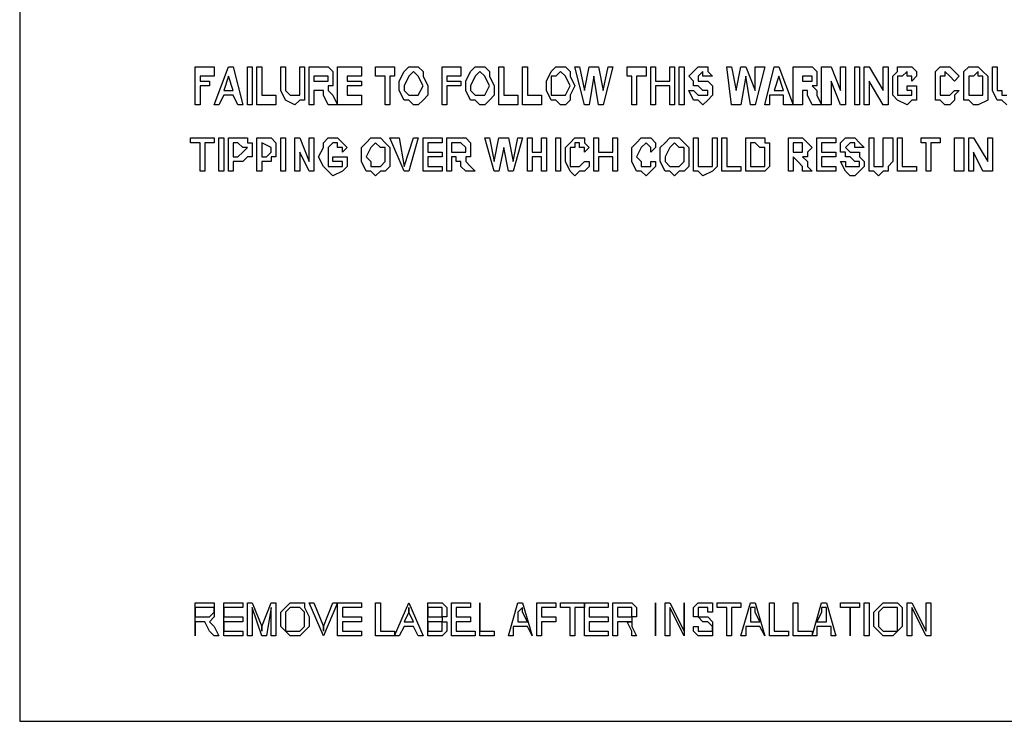
# Model space of a CAD drawing. Units: inches. Extents: x 0 to 17, y 0 to 11.
# Drawn here: x 5.4 to 5.7, y 2.4 to 2.6 of the extents above; entities that cross this region are included whole.
import ezdxf

# ---------------------------------------------------------------- set-up
doc = ezdxf.new("R2010")
doc.units = ezdxf.units.IN
doc.header["$MEASUREMENT"] = 0
doc.layers.add('Layer 1', color=7, linetype='Continuous')

msp = doc.modelspace()

# ---------------------------------------------------------------- linework, layer by layer
at = {"layer": 'Layer 1', "color": 7, "lineweight": 25}
for points in [[(5.37361, 2.81667), (5.37361, 2.39167)], [(5.425, 2.57222), (5.425, 2.58333)], [(5.425, 2.58333), (5.43056, 2.58333)], [(5.43056, 2.58333), (5.43056, 2.58056)], [(5.43056, 2.57222), (5.43472, 2.58333)], [(5.43472, 2.58333), (5.43611, 2.58333)], [(5.43611, 2.58333), (5.43889, 2.57222)], [(5.44028, 2.57222), (5.44028, 2.58333)], [(5.44028, 2.58333), (5.44167, 2.58333)], [(5.44167, 2.58333), (5.44167, 2.57222)], [(5.44306, 2.57222), (5.44306, 2.58333)], [(5.44306, 2.58333), (5.44444, 2.58333)], [(5.44444, 2.58333), (5.44444, 2.575)], [(5.45, 2.57778), (5.45, 2.58333)], [(5.45, 2.58333), (5.45139, 2.58333)], [(5.45139, 2.58333), (5.45139, 2.57778)], [(5.45556, 2.57778), (5.45556, 2.58333)], [(5.45556, 2.58333), (5.45694, 2.58333)], [(5.45694, 2.58333), (5.45694, 2.57778)], [(5.45833, 2.57222), (5.45833, 2.58333)], [(5.45833, 2.58333), (5.4625, 2.58333)], [(5.4625, 2.58333), (5.46389, 2.58333), (5.46528, 2.58194), (5.46528, 2.58056)], [(5.46667, 2.57222), (5.46667, 2.58333)], [(5.46667, 2.58333), (5.47361, 2.58333)], [(5.47361, 2.58333), (5.47361, 2.58056)], [(5.47778, 2.58056), (5.47778, 2.58333)], [(5.47778, 2.58333), (5.48333, 2.58333)], [(5.48333, 2.58333), (5.48333, 2.58056)], [(5.48472, 2.57778), (5.48472, 2.57917), (5.48611, 2.58194), (5.4875, 2.58333), (5.48889, 2.58333)], [(5.48889, 2.58333), (5.49028, 2.58333), (5.49167, 2.58194), (5.49167, 2.58056), (5.49306, 2.57778)], [(5.49722, 2.57222), (5.49722, 2.58333)], [(5.49722, 2.58333), (5.50278, 2.58333)], [(5.50278, 2.58333), (5.50278, 2.58056)], [(5.50417, 2.57778), (5.50417, 2.57917), (5.50556, 2.58194), (5.50694, 2.58333), (5.50833, 2.58333)], [(5.50833, 2.58333), (5.50972, 2.58333), (5.51111, 2.58194), (5.51111, 2.58056), (5.5125, 2.57778)], [(5.51389, 2.57222), (5.51389, 2.58333)], [(5.51389, 2.58333), (5.51528, 2.58333)], [(5.51528, 2.58333), (5.51528, 2.575)], [(5.52083, 2.57222), (5.52083, 2.58333)], [(5.52083, 2.58333), (5.52222, 2.58333)], [(5.52222, 2.58333), (5.52222, 2.575)], [(5.52778, 2.57778), (5.52778, 2.57917), (5.52917, 2.58194), (5.53056, 2.58333), (5.53194, 2.58333)], [(5.53194, 2.58333), (5.53333, 2.58333), (5.53472, 2.58194), (5.53472, 2.58056), (5.53611, 2.57778)], [(5.53889, 2.57222), (5.53611, 2.58333)], [(5.53611, 2.58333), (5.5375, 2.58333)], [(5.5375, 2.58333), (5.53889, 2.57639)], [(5.53889, 2.57639), (5.54028, 2.58333)], [(5.54028, 2.58333), (5.54306, 2.58333)], [(5.54306, 2.58333), (5.54444, 2.57639)], [(5.54444, 2.57639), (5.54583, 2.58333)], [(5.54722, 2.58333), (5.54444, 2.57222)], [(5.54583, 2.58333), (5.54722, 2.58333)], [(5.55139, 2.58056), (5.55139, 2.58333)], [(5.55139, 2.58333), (5.55694, 2.58333)], [(5.55694, 2.58333), (5.55694, 2.58056)], [(5.55833, 2.57222), (5.55833, 2.58333)], [(5.55833, 2.58333), (5.55972, 2.58333)], [(5.55972, 2.58333), (5.55972, 2.57917)], [(5.56389, 2.57917), (5.56389, 2.58333)], [(5.56389, 2.58333), (5.56528, 2.58333)], [(5.56528, 2.58333), (5.56528, 2.57222)], [(5.56667, 2.57222), (5.56667, 2.58333)], [(5.56667, 2.58333), (5.56806, 2.58333)], [(5.56806, 2.58333), (5.56806, 2.57222)], [(5.56944, 2.58056), (5.57083, 2.58194), (5.57222, 2.58333), (5.57361, 2.58333)], [(5.57361, 2.58333), (5.575, 2.58333), (5.575, 2.58194), (5.57639, 2.58056)], [(5.58194, 2.57222), (5.58056, 2.58333)], [(5.58056, 2.58333), (5.58194, 2.58333)], [(5.58194, 2.58333), (5.58333, 2.57639)], [(5.58333, 2.57639), (5.58472, 2.58333)], [(5.58472, 2.58333), (5.58611, 2.58333)], [(5.58611, 2.58333), (5.58889, 2.57639)], [(5.58889, 2.57639), (5.58889, 2.58333)], [(5.58889, 2.58333), (5.59167, 2.58333)], [(5.59167, 2.58333), (5.58889, 2.57222)], [(5.59167, 2.57222), (5.59444, 2.58333)], [(5.59444, 2.58333), (5.59583, 2.58333)], [(5.59583, 2.58333), (5.6, 2.57222)], [(5.6, 2.57222), (5.6, 2.58333)], [(5.6, 2.58333), (5.60417, 2.58333)], [(5.60417, 2.58333), (5.60556, 2.58333), (5.60694, 2.58194), (5.60694, 2.58056)], [(5.60833, 2.57222), (5.60833, 2.58333)], [(5.60833, 2.58333), (5.61111, 2.58333)], [(5.61111, 2.58333), (5.61389, 2.57639)], [(5.61389, 2.57639), (5.61389, 2.58333)], [(5.61389, 2.58333), (5.61528, 2.58333)], [(5.61528, 2.58333), (5.61528, 2.57222)], [(5.61806, 2.57222), (5.61806, 2.58333)], [(5.61806, 2.58333), (5.61944, 2.58333)], [(5.61944, 2.58333), (5.61944, 2.57222)], [(5.62083, 2.57222), (5.62083, 2.58333)], [(5.62083, 2.58333), (5.62222, 2.58333)], [(5.62222, 2.58333), (5.62639, 2.57639)], [(5.62639, 2.57639), (5.62639, 2.58333)], [(5.62639, 2.58333), (5.62778, 2.58333)], [(5.62778, 2.58333), (5.62778, 2.57222)], [(5.62917, 2.57778), (5.62917, 2.58056), (5.63056, 2.58194), (5.63056, 2.58333), (5.63333, 2.58333)], [(5.63333, 2.58333), (5.63472, 2.58333), (5.63611, 2.58194), (5.63611, 2.58056)], [(5.64167, 2.58194), (5.64306, 2.58333), (5.64444, 2.58333)], [(5.64444, 2.58333), (5.64583, 2.58333), (5.64722, 2.58194)], [(5.65, 2.57778), (5.65, 2.57917), (5.65, 2.58194), (5.65139, 2.58333), (5.65278, 2.58333)], [(5.65278, 2.58333), (5.65417, 2.58333), (5.65556, 2.58194), (5.65694, 2.58056), (5.65694, 2.57778)], [(5.65833, 2.57778), (5.65833, 2.58333)], [(5.65833, 2.58333), (5.65972, 2.58333)], [(5.65972, 2.58333), (5.65972, 2.57778)], [(5.43056, 2.58056), (5.42639, 2.58056)], [(5.42639, 2.58056), (5.42639, 2.57917)], [(5.43472, 2.58056), (5.43333, 2.57639)], [(5.43611, 2.57639), (5.43472, 2.58056)], [(5.46111, 2.58056), (5.45972, 2.58056)], [(5.45972, 2.58056), (5.45972, 2.57917)], [(5.46389, 2.58056), (5.4625, 2.58056), (5.46111, 2.58056)], [(5.46111, 2.57917), (5.46389, 2.57917), (5.46389, 2.58056)], [(5.46389, 2.58056), (5.46389, 2.58056)], [(5.46528, 2.58056), (5.46528, 2.57917), (5.46528, 2.57778), (5.46389, 2.57778)], [(5.47361, 2.58056), (5.46944, 2.58056)], [(5.46944, 2.58056), (5.46944, 2.57917)], [(5.48056, 2.58056), (5.47778, 2.58056)], [(5.48056, 2.57222), (5.48056, 2.58056)], [(5.48333, 2.58056), (5.48194, 2.58056)], [(5.48194, 2.58056), (5.48194, 2.57222)], [(5.48889, 2.58194), (5.4875, 2.58056), (5.48611, 2.57778)], [(5.49167, 2.57778), (5.49028, 2.58056), (5.48889, 2.58194)], [(5.50278, 2.58056), (5.49861, 2.58056)], [(5.49861, 2.58056), (5.49861, 2.57917)], [(5.50833, 2.58194), (5.50694, 2.58056), (5.50556, 2.57778)], [(5.51111, 2.57778), (5.50972, 2.58056), (5.50833, 2.58194)], [(5.53194, 2.58194), (5.53056, 2.58056), (5.52917, 2.58056), (5.52917, 2.57778)], [(5.53472, 2.57778), (5.53333, 2.58056), (5.53194, 2.58194)], [(5.54167, 2.58056), (5.54028, 2.57222)], [(5.54306, 2.57222), (5.54167, 2.58056)], [(5.55278, 2.58056), (5.55139, 2.58056)], [(5.55278, 2.57222), (5.55278, 2.58056)], [(5.55694, 2.58056), (5.55417, 2.58056)], [(5.55417, 2.58056), (5.55417, 2.57222)], [(5.57222, 2.57778), (5.57083, 2.57778), (5.57083, 2.57917), (5.56944, 2.58056)], [(5.57361, 2.58194), (5.57222, 2.58056)], [(5.57222, 2.58056), (5.57222, 2.58056), (5.57222, 2.57917)], [(5.575, 2.58056), (5.575, 2.58056), (5.57361, 2.58056), (5.57361, 2.58194)], [(5.57639, 2.58056), (5.575, 2.58056)], [(5.58611, 2.58056), (5.58472, 2.57222)], [(5.5875, 2.57222), (5.58611, 2.58056)], [(5.59583, 2.58056), (5.59444, 2.57639)], [(5.59722, 2.57639), (5.59583, 2.58056)], [(5.60278, 2.58056), (5.60278, 2.57917)], [(5.60417, 2.58056), (5.60278, 2.58056)], [(5.60556, 2.58056), (5.60417, 2.58056)], [(5.60417, 2.57917), (5.60556, 2.57917), (5.60556, 2.58056)], [(5.60556, 2.58056), (5.60556, 2.58056)], [(5.60694, 2.58056), (5.60694, 2.57917), (5.60694, 2.57778), (5.60556, 2.57778)], [(5.63333, 2.58194), (5.63194, 2.58056), (5.63056, 2.58056), (5.63056, 2.57778)], [(5.63472, 2.57917), (5.63472, 2.58056), (5.63333, 2.58056), (5.63333, 2.58194)], [(5.63611, 2.58056), (5.63472, 2.57917)], [(5.64167, 2.57778), (5.64167, 2.58056), (5.64167, 2.58194)], [(5.64444, 2.58194), (5.64444, 2.58056), (5.64306, 2.58056), (5.64306, 2.57778)], [(5.64722, 2.57917), (5.64583, 2.58056), (5.64444, 2.58194)], [(5.64722, 2.58194), (5.64861, 2.58056)], [(5.64861, 2.58056), (5.64722, 2.57917)], [(5.65417, 2.58194), (5.65278, 2.58056), (5.65139, 2.58056), (5.65139, 2.57778)], [(5.65556, 2.57778), (5.65556, 2.58056), (5.65417, 2.58056), (5.65417, 2.58194)], [(5.42639, 2.57917), (5.42917, 2.57917)], [(5.42917, 2.57778), (5.42639, 2.57778)], [(5.42639, 2.57778), (5.42639, 2.57222)], [(5.42917, 2.57917), (5.42917, 2.57778)], [(5.45417, 2.57222), (5.45139, 2.57361), (5.45, 2.57639), (5.45, 2.57778)], [(5.45139, 2.57778), (5.45139, 2.57639)], [(5.45417, 2.575), (5.45417, 2.575), (5.45556, 2.575), (5.45556, 2.57778)], [(5.45694, 2.57778), (5.45694, 2.57639), (5.45694, 2.57361), (5.45556, 2.57361), (5.45417, 2.57222)], [(5.45972, 2.57917), (5.46111, 2.57917)], [(5.46389, 2.57778), (5.46389, 2.57639), (5.46528, 2.575)], [(5.46944, 2.57917), (5.47361, 2.57917)], [(5.47361, 2.57778), (5.46944, 2.57778)], [(5.46944, 2.57778), (5.46944, 2.575)], [(5.47361, 2.57917), (5.47361, 2.57778)], [(5.48611, 2.57361), (5.48472, 2.57639), (5.48472, 2.57778)], [(5.48611, 2.57778), (5.48611, 2.57639), (5.4875, 2.575), (5.48889, 2.575)], [(5.48889, 2.575), (5.48889, 2.575), (5.49028, 2.575), (5.49167, 2.57778)], [(5.49306, 2.57778), (5.49306, 2.575), (5.49167, 2.57361)], [(5.49861, 2.57917), (5.50278, 2.57917)], [(5.50278, 2.57778), (5.49861, 2.57778)], [(5.49861, 2.57778), (5.49861, 2.57222)], [(5.50278, 2.57917), (5.50278, 2.57778)], [(5.50556, 2.57361), (5.50417, 2.57639), (5.50417, 2.57778)], [(5.50556, 2.57778), (5.50556, 2.57639), (5.50694, 2.575), (5.50833, 2.575)], [(5.50833, 2.575), (5.50833, 2.575), (5.50972, 2.575), (5.51111, 2.57778)], [(5.5125, 2.57778), (5.5125, 2.575), (5.51111, 2.57361)], [(5.52917, 2.57361), (5.52778, 2.57639), (5.52778, 2.57778)], [(5.52917, 2.57778), (5.52917, 2.57639), (5.52917, 2.575), (5.53056, 2.575), (5.53194, 2.575)], [(5.53194, 2.575), (5.53194, 2.575), (5.53333, 2.575), (5.53472, 2.57778)], [(5.53611, 2.57778), (5.53472, 2.575), (5.53472, 2.57361)], [(5.55972, 2.57917), (5.56389, 2.57917)], [(5.56389, 2.57778), (5.55972, 2.57778)], [(5.55972, 2.57778), (5.55972, 2.57222)], [(5.56389, 2.57222), (5.56389, 2.57778)], [(5.57222, 2.57917), (5.57222, 2.57917), (5.57361, 2.57917)], [(5.575, 2.57639), (5.575, 2.57639), (5.57361, 2.57639), (5.57222, 2.57778)], [(5.57361, 2.57917), (5.575, 2.57917), (5.57639, 2.57778), (5.57639, 2.57639)], [(5.60278, 2.57917), (5.60417, 2.57917)], [(5.60556, 2.57778), (5.60694, 2.57639), (5.60694, 2.575)], [(5.61389, 2.57222), (5.61111, 2.57917)], [(5.61111, 2.57917), (5.61111, 2.57222)], [(5.62639, 2.57222), (5.62222, 2.57917)], [(5.62222, 2.57917), (5.62222, 2.57222)], [(5.63333, 2.57222), (5.63056, 2.57361), (5.62917, 2.575), (5.62917, 2.57778)], [(5.63056, 2.57778), (5.63056, 2.57639), (5.63056, 2.575)], [(5.63333, 2.57639), (5.63333, 2.57778)], [(5.63333, 2.57778), (5.63611, 2.57778)], [(5.63611, 2.57778), (5.63611, 2.57361)], [(5.64167, 2.57361), (5.64167, 2.57639), (5.64167, 2.57778)], [(5.64306, 2.57778), (5.64306, 2.575), (5.64444, 2.575)], [(5.65, 2.57361), (5.65, 2.57639), (5.65, 2.57778)], [(5.65139, 2.57778), (5.65139, 2.57639), (5.65139, 2.575), (5.65278, 2.575), (5.65417, 2.575)], [(5.65417, 2.575), (5.65417, 2.575), (5.65556, 2.575), (5.65556, 2.57778)], [(5.65694, 2.57778), (5.65694, 2.575), (5.65694, 2.57361)], [(5.6625, 2.57222), (5.66111, 2.57361), (5.65972, 2.57361), (5.65833, 2.57639), (5.65833, 2.57778)], [(5.65972, 2.57778), (5.65972, 2.57639), (5.66111, 2.57639)], [(5.43333, 2.575), (5.43194, 2.57222)], [(5.43333, 2.57639), (5.43611, 2.57639)], [(5.43611, 2.575), (5.43333, 2.575)], [(5.4375, 2.57222), (5.43611, 2.575)], [(5.44444, 2.575), (5.44861, 2.575)], [(5.44861, 2.575), (5.44861, 2.57222)], [(5.45139, 2.57639), (5.45278, 2.575), (5.45417, 2.575)], [(5.46111, 2.57639), (5.45972, 2.57639)], [(5.45972, 2.57639), (5.45972, 2.57222)], [(5.4625, 2.575), (5.4625, 2.57639), (5.46111, 2.57639)], [(5.46389, 2.57222), (5.4625, 2.575)], [(5.46528, 2.575), (5.46667, 2.57222)], [(5.46944, 2.575), (5.47361, 2.575)], [(5.47361, 2.575), (5.47361, 2.57222)], [(5.48889, 2.57222), (5.4875, 2.57361), (5.48611, 2.57361)], [(5.49167, 2.57361), (5.49028, 2.57222), (5.48889, 2.57222)], [(5.50833, 2.57222), (5.50694, 2.57361), (5.50556, 2.57361)], [(5.51111, 2.57361), (5.50972, 2.57222), (5.50833, 2.57222)], [(5.51528, 2.575), (5.51944, 2.575)], [(5.51944, 2.575), (5.51944, 2.57222)], [(5.52222, 2.575), (5.52639, 2.575)], [(5.52639, 2.575), (5.52639, 2.57222)], [(5.53194, 2.57222), (5.53056, 2.57361), (5.52917, 2.57361)], [(5.53472, 2.57361), (5.53333, 2.57222), (5.53194, 2.57222)], [(5.57361, 2.57222), (5.57222, 2.57361), (5.57083, 2.57361), (5.56944, 2.57639)], [(5.56944, 2.57639), (5.57083, 2.57639)], [(5.57083, 2.57639), (5.57222, 2.575), (5.57361, 2.575)], [(5.57361, 2.575), (5.57361, 2.575), (5.575, 2.575), (5.575, 2.57639)], [(5.57639, 2.57639), (5.57639, 2.575), (5.575, 2.57361), (5.57361, 2.57222)], [(5.59722, 2.575), (5.59306, 2.575)], [(5.59306, 2.575), (5.59306, 2.57222)], [(5.59444, 2.57639), (5.59722, 2.57639)], [(5.59722, 2.57222), (5.59722, 2.575)], [(5.60417, 2.575), (5.60417, 2.57639), (5.60278, 2.57639)], [(5.60278, 2.57639), (5.60278, 2.57639)], [(5.60278, 2.57639), (5.60278, 2.57222)], [(5.60556, 2.57222), (5.60417, 2.575)], [(5.60694, 2.575), (5.60833, 2.57222)], [(5.63056, 2.575), (5.63194, 2.575), (5.63333, 2.575)], [(5.63472, 2.57639), (5.63333, 2.57639)], [(5.63333, 2.575), (5.63472, 2.575)], [(5.63611, 2.57361), (5.63472, 2.57361), (5.63333, 2.57222)], [(5.63472, 2.575), (5.63472, 2.57639)], [(5.64444, 2.57222), (5.64306, 2.57361), (5.64167, 2.57361)], [(5.64444, 2.575), (5.64583, 2.575), (5.64722, 2.57639)], [(5.64861, 2.57639), (5.64722, 2.575), (5.64722, 2.57361), (5.64583, 2.57222), (5.64444, 2.57222)], [(5.64722, 2.57639), (5.64861, 2.57639)], [(5.65278, 2.57222), (5.65139, 2.57361), (5.65, 2.57361)], [(5.65694, 2.57361), (5.65417, 2.57222), (5.65278, 2.57222)], [(5.66111, 2.57639), (5.66111, 2.575), (5.6625, 2.575)], [(5.42639, 2.57222), (5.425, 2.57222)], [(5.43194, 2.57222), (5.43056, 2.57222)], [(5.43889, 2.57222), (5.4375, 2.57222)], [(5.44167, 2.57222), (5.44028, 2.57222)], [(5.44861, 2.57222), (5.44306, 2.57222)], [(5.45972, 2.57222), (5.45833, 2.57222)], [(5.46667, 2.57222), (5.46389, 2.57222)], [(5.47361, 2.57222), (5.46667, 2.57222)], [(5.48194, 2.57222), (5.48056, 2.57222)], [(5.49861, 2.57222), (5.49722, 2.57222)], [(5.51944, 2.57222), (5.51389, 2.57222)], [(5.52639, 2.57222), (5.52083, 2.57222)], [(5.54028, 2.57222), (5.53889, 2.57222)], [(5.54444, 2.57222), (5.54306, 2.57222)], [(5.55417, 2.57222), (5.55278, 2.57222)], [(5.55972, 2.57222), (5.55833, 2.57222)], [(5.56528, 2.57222), (5.56389, 2.57222)], [(5.56806, 2.57222), (5.56667, 2.57222)], [(5.58472, 2.57222), (5.58194, 2.57222)], [(5.58889, 2.57222), (5.5875, 2.57222)], [(5.59306, 2.57222), (5.59167, 2.57222)], [(5.6, 2.57222), (5.59722, 2.57222)], [(5.60278, 2.57222), (5.6, 2.57222)], [(5.60833, 2.57222), (5.60556, 2.57222)], [(5.61111, 2.57222), (5.60833, 2.57222)], [(5.61528, 2.57222), (5.61389, 2.57222)], [(5.61944, 2.57222), (5.61806, 2.57222)], [(5.62222, 2.57222), (5.62083, 2.57222)], [(5.62778, 2.57222), (5.62639, 2.57222)], [(5.42361, 2.56111), (5.42361, 2.5625)], [(5.42361, 2.5625), (5.43056, 2.5625)], [(5.43056, 2.5625), (5.43056, 2.56111)], [(5.43194, 2.55278), (5.43194, 2.5625)], [(5.43194, 2.5625), (5.43333, 2.5625)], [(5.43333, 2.5625), (5.43333, 2.55278)], [(5.43472, 2.55278), (5.43472, 2.5625)], [(5.43472, 2.5625), (5.4375, 2.5625)], [(5.4375, 2.5625), (5.43889, 2.5625), (5.44028, 2.5625)], [(5.44028, 2.5625), (5.44028, 2.56111), (5.44167, 2.56111), (5.44167, 2.55972)], [(5.44306, 2.55278), (5.44306, 2.5625)], [(5.44306, 2.5625), (5.44583, 2.5625)], [(5.44583, 2.5625), (5.44583, 2.5625), (5.44722, 2.5625)], [(5.44722, 2.5625), (5.44861, 2.56111), (5.44861, 2.55972)], [(5.45, 2.55278), (5.45, 2.5625)], [(5.45, 2.5625), (5.45139, 2.5625)], [(5.45139, 2.5625), (5.45139, 2.55278)], [(5.45417, 2.55278), (5.45417, 2.5625)], [(5.45417, 2.5625), (5.45556, 2.5625)], [(5.45556, 2.5625), (5.45833, 2.55556)], [(5.45833, 2.55556), (5.45833, 2.5625)], [(5.45833, 2.5625), (5.45972, 2.5625)], [(5.45972, 2.5625), (5.45972, 2.55278)], [(5.46111, 2.55694), (5.4625, 2.55972), (5.4625, 2.56111), (5.46389, 2.5625), (5.46528, 2.5625)], [(5.46528, 2.5625), (5.46667, 2.5625), (5.46806, 2.56111), (5.46944, 2.55972)], [(5.47361, 2.55694), (5.47361, 2.55972), (5.475, 2.56111), (5.47639, 2.5625), (5.47778, 2.5625)], [(5.47778, 2.5625), (5.47917, 2.5625), (5.48056, 2.56111), (5.48194, 2.55972), (5.48194, 2.55694)], [(5.48611, 2.55278), (5.48194, 2.5625)], [(5.48194, 2.5625), (5.48472, 2.5625)], [(5.48472, 2.5625), (5.48611, 2.55417)], [(5.48611, 2.55417), (5.48889, 2.5625)], [(5.49028, 2.5625), (5.4875, 2.55278)], [(5.48889, 2.5625), (5.49028, 2.5625)], [(5.49167, 2.55278), (5.49167, 2.5625)], [(5.49167, 2.5625), (5.49722, 2.5625)], [(5.49722, 2.5625), (5.49722, 2.56111)], [(5.49861, 2.55278), (5.49861, 2.5625)], [(5.49861, 2.5625), (5.50278, 2.5625)], [(5.50278, 2.5625), (5.50417, 2.5625), (5.50556, 2.56111), (5.50556, 2.55972)], [(5.5125, 2.55278), (5.50972, 2.5625)], [(5.50972, 2.5625), (5.51111, 2.5625)], [(5.51111, 2.5625), (5.5125, 2.55556)], [(5.5125, 2.55556), (5.51389, 2.5625)], [(5.51389, 2.5625), (5.51667, 2.5625)], [(5.51667, 2.5625), (5.51806, 2.55556)], [(5.51806, 2.55556), (5.51944, 2.5625)], [(5.52083, 2.5625), (5.51806, 2.55278)], [(5.51944, 2.5625), (5.52083, 2.5625)], [(5.52222, 2.55278), (5.52222, 2.5625)], [(5.52222, 2.5625), (5.52361, 2.5625)], [(5.52361, 2.5625), (5.52361, 2.55833)], [(5.52639, 2.55833), (5.52639, 2.5625)], [(5.52639, 2.5625), (5.52778, 2.5625)], [(5.52778, 2.5625), (5.52778, 2.55278)], [(5.53056, 2.55278), (5.53056, 2.5625)], [(5.53056, 2.5625), (5.53194, 2.5625)], [(5.53194, 2.5625), (5.53194, 2.55278)], [(5.53472, 2.56111), (5.53611, 2.5625), (5.5375, 2.5625)], [(5.5375, 2.5625), (5.53889, 2.5625), (5.53889, 2.56111)], [(5.54167, 2.55278), (5.54167, 2.5625)], [(5.54167, 2.5625), (5.54306, 2.5625)], [(5.54306, 2.5625), (5.54306, 2.55833)], [(5.54722, 2.55833), (5.54722, 2.5625)], [(5.54722, 2.5625), (5.54861, 2.5625)], [(5.54861, 2.5625), (5.54861, 2.55278)], [(5.55417, 2.56111), (5.55556, 2.5625), (5.55694, 2.5625)], [(5.55694, 2.5625), (5.55833, 2.5625), (5.55972, 2.56111)], [(5.56111, 2.55694), (5.56111, 2.55972), (5.5625, 2.56111), (5.56389, 2.5625), (5.56528, 2.5625)], [(5.56528, 2.5625), (5.56667, 2.5625), (5.56806, 2.56111), (5.56944, 2.55972), (5.56944, 2.55694)], [(5.57083, 2.55694), (5.57083, 2.5625)], [(5.57083, 2.5625), (5.57222, 2.5625)], [(5.57222, 2.5625), (5.57222, 2.55694)], [(5.57639, 2.55694), (5.57639, 2.5625)], [(5.57639, 2.5625), (5.57778, 2.5625)], [(5.57778, 2.5625), (5.57778, 2.55694)], [(5.57917, 2.55278), (5.57917, 2.5625)], [(5.57917, 2.5625), (5.58056, 2.5625)], [(5.58056, 2.5625), (5.58056, 2.55417)], [(5.58611, 2.55278), (5.58611, 2.5625)], [(5.58611, 2.5625), (5.58889, 2.5625)], [(5.58889, 2.5625), (5.59167, 2.5625), (5.59167, 2.56111), (5.59306, 2.56111), (5.59306, 2.55833), (5.59306, 2.55694)], [(5.59861, 2.55278), (5.59861, 2.5625)], [(5.59861, 2.5625), (5.60139, 2.5625)], [(5.60139, 2.5625), (5.60278, 2.5625), (5.60417, 2.56111), (5.60556, 2.55972)], [(5.60694, 2.55278), (5.60694, 2.5625)], [(5.60694, 2.5625), (5.6125, 2.5625)], [(5.6125, 2.5625), (5.6125, 2.56111)], [(5.61389, 2.55972), (5.61389, 2.56111), (5.61528, 2.5625), (5.61667, 2.5625)], [(5.61667, 2.5625), (5.61806, 2.5625), (5.61944, 2.56111), (5.62083, 2.55972)], [(5.62222, 2.55694), (5.62222, 2.5625)], [(5.62222, 2.5625), (5.62361, 2.5625)], [(5.62361, 2.5625), (5.62361, 2.55694)], [(5.62639, 2.55694), (5.62639, 2.5625)], [(5.62639, 2.5625), (5.62917, 2.5625)], [(5.62917, 2.5625), (5.62917, 2.55694)], [(5.63056, 2.55278), (5.63056, 2.5625)], [(5.63056, 2.5625), (5.63194, 2.5625)], [(5.63194, 2.5625), (5.63194, 2.55417)], [(5.6375, 2.56111), (5.6375, 2.5625)], [(5.6375, 2.5625), (5.64306, 2.5625)], [(5.64306, 2.5625), (5.64306, 2.56111)], [(5.64722, 2.55278), (5.64722, 2.5625)], [(5.64722, 2.5625), (5.65, 2.5625)], [(5.65, 2.5625), (5.65, 2.55278)], [(5.65139, 2.55278), (5.65139, 2.5625)], [(5.65139, 2.5625), (5.65278, 2.5625)], [(5.65278, 2.5625), (5.65694, 2.55556)], [(5.65694, 2.55556), (5.65694, 2.5625)], [(5.65694, 2.5625), (5.65833, 2.5625)], [(5.65833, 2.5625), (5.65833, 2.55278)], [(5.42639, 2.56111), (5.42361, 2.56111)], [(5.42639, 2.55278), (5.42639, 2.56111)], [(5.43056, 2.56111), (5.42778, 2.56111)], [(5.42778, 2.56111), (5.42778, 2.55278)], [(5.4375, 2.56111), (5.43611, 2.56111)], [(5.43611, 2.56111), (5.43611, 2.55694)], [(5.44028, 2.55972), (5.43889, 2.55972), (5.4375, 2.56111)], [(5.4375, 2.55694), (5.43889, 2.55833), (5.44028, 2.55972)], [(5.44167, 2.55972), (5.44167, 2.55694), (5.44028, 2.55694), (5.43889, 2.55556), (5.4375, 2.55556)], [(5.44722, 2.55972), (5.44722, 2.55972), (5.44444, 2.56111)], [(5.44444, 2.56111), (5.44444, 2.56111)], [(5.44444, 2.56111), (5.44444, 2.55694)], [(5.44583, 2.55694), (5.44722, 2.55833), (5.44722, 2.55972)], [(5.44861, 2.55972), (5.44861, 2.55694), (5.44722, 2.55694), (5.44722, 2.55556), (5.44583, 2.55556)], [(5.46528, 2.56111), (5.46528, 2.56111), (5.46389, 2.55972), (5.46389, 2.55694)], [(5.46806, 2.55833), (5.46806, 2.55972), (5.46667, 2.55972), (5.46667, 2.56111), (5.46528, 2.56111)], [(5.46944, 2.55972), (5.46806, 2.55833)], [(5.47778, 2.56111), (5.47639, 2.55972), (5.475, 2.55694)], [(5.48056, 2.55694), (5.48056, 2.55972), (5.47917, 2.55972), (5.47778, 2.56111)], [(5.49722, 2.56111), (5.49306, 2.56111)], [(5.49306, 2.56111), (5.49306, 2.55833)], [(5.5, 2.56111), (5.5, 2.55833)], [(5.50139, 2.56111), (5.5, 2.56111)], [(5.50278, 2.56111), (5.50278, 2.56111), (5.50139, 2.56111)], [(5.50139, 2.55833), (5.50278, 2.55833), (5.50417, 2.55833), (5.50417, 2.55972)], [(5.50417, 2.55972), (5.50417, 2.55972), (5.50278, 2.56111)], [(5.50556, 2.55972), (5.50556, 2.55833), (5.50556, 2.55694), (5.50417, 2.55694)], [(5.51528, 2.55972), (5.51389, 2.55278)], [(5.51667, 2.55278), (5.51528, 2.55972)], [(5.53333, 2.55694), (5.53333, 2.55972), (5.53472, 2.56111)], [(5.53611, 2.56111), (5.53611, 2.56111), (5.53611, 2.55972), (5.53472, 2.55972), (5.53472, 2.55694)], [(5.53889, 2.55833), (5.53889, 2.55972), (5.5375, 2.55972), (5.5375, 2.56111), (5.53611, 2.56111)], [(5.53889, 2.56111), (5.54028, 2.55972)], [(5.54028, 2.55972), (5.53889, 2.55833)], [(5.55278, 2.55694), (5.55278, 2.55972), (5.55417, 2.56111)], [(5.55694, 2.56111), (5.55694, 2.56111), (5.55556, 2.55972), (5.55417, 2.55694)], [(5.55833, 2.55833), (5.55833, 2.55972), (5.55694, 2.56111)], [(5.55972, 2.55972), (5.55833, 2.55833)], [(5.55972, 2.56111), (5.55972, 2.55972)], [(5.56528, 2.56111), (5.56389, 2.55972), (5.5625, 2.55694)], [(5.56806, 2.55694), (5.56806, 2.55972), (5.56667, 2.55972), (5.56528, 2.56111)], [(5.58889, 2.56111), (5.5875, 2.56111)], [(5.5875, 2.56111), (5.5875, 2.55417)], [(5.59028, 2.55972), (5.58889, 2.56111)], [(5.59167, 2.55694), (5.59167, 2.55972), (5.59028, 2.55972)], [(5.60139, 2.56111), (5.6, 2.56111)], [(5.6, 2.56111), (5.6, 2.55833)], [(5.60278, 2.56111), (5.60139, 2.56111)], [(5.60139, 2.55833), (5.60278, 2.55833), (5.60278, 2.55972)], [(5.60278, 2.55972), (5.60278, 2.55972), (5.60278, 2.56111)], [(5.60556, 2.55972), (5.60417, 2.55833), (5.60417, 2.55694), (5.60278, 2.55694)], [(5.6125, 2.56111), (5.60833, 2.56111)], [(5.60833, 2.56111), (5.60833, 2.55833)], [(5.61667, 2.55694), (5.61528, 2.55694), (5.61528, 2.55833), (5.61389, 2.55833), (5.61389, 2.55972)], [(5.61667, 2.56111), (5.61667, 2.56111), (5.61528, 2.55972)], [(5.61528, 2.55972), (5.61528, 2.55972), (5.61667, 2.55833)], [(5.61944, 2.55972), (5.61806, 2.55972), (5.61806, 2.56111), (5.61667, 2.56111)], [(5.62083, 2.55972), (5.61944, 2.55972)], [(5.63889, 2.56111), (5.6375, 2.56111)], [(5.63889, 2.55278), (5.63889, 2.56111)], [(5.64306, 2.56111), (5.64028, 2.56111)], [(5.64028, 2.56111), (5.64028, 2.55278)], [(5.43611, 2.55694), (5.4375, 2.55694)], [(5.44444, 2.55694), (5.44583, 2.55694)], [(5.45833, 2.55278), (5.45556, 2.55833)], [(5.45556, 2.55833), (5.45556, 2.55278)], [(5.46528, 2.55139), (5.46389, 2.55278), (5.4625, 2.55417), (5.46111, 2.55694)], [(5.46389, 2.55694), (5.46389, 2.55556), (5.46389, 2.55417)], [(5.46528, 2.55556), (5.46528, 2.55694)], [(5.46528, 2.55694), (5.46944, 2.55694)], [(5.46944, 2.55694), (5.46944, 2.55417)], [(5.475, 2.55278), (5.47361, 2.55556), (5.47361, 2.55694)], [(5.475, 2.55694), (5.47639, 2.55556), (5.47639, 2.55417), (5.47778, 2.55417)], [(5.47778, 2.55417), (5.47917, 2.55417), (5.48056, 2.55556), (5.48056, 2.55694)], [(5.48194, 2.55694), (5.48194, 2.55417), (5.48056, 2.55278)], [(5.49306, 2.55833), (5.49722, 2.55833)], [(5.49722, 2.55694), (5.49306, 2.55694)], [(5.49306, 2.55694), (5.49306, 2.55417)], [(5.49722, 2.55833), (5.49722, 2.55694)], [(5.5, 2.55833), (5.50139, 2.55833)], [(5.50139, 2.55694), (5.5, 2.55694)], [(5.5, 2.55694), (5.5, 2.55278)], [(5.50278, 2.55417), (5.50278, 2.55556), (5.50139, 2.55556), (5.50139, 2.55694)], [(5.50417, 2.55694), (5.50417, 2.55556), (5.50556, 2.55417)], [(5.52361, 2.55833), (5.52639, 2.55833)], [(5.52639, 2.55694), (5.52361, 2.55694)], [(5.52361, 2.55694), (5.52361, 2.55278)], [(5.52639, 2.55278), (5.52639, 2.55694)], [(5.53472, 2.55278), (5.53333, 2.55556), (5.53333, 2.55694)], [(5.53472, 2.55694), (5.53472, 2.55556), (5.53472, 2.55417), (5.53611, 2.55417)], [(5.54306, 2.55833), (5.54722, 2.55833)], [(5.54722, 2.55694), (5.54306, 2.55694)], [(5.54306, 2.55694), (5.54306, 2.55278)], [(5.54722, 2.55278), (5.54722, 2.55694)], [(5.55417, 2.55278), (5.55278, 2.55556), (5.55278, 2.55694)], [(5.55417, 2.55694), (5.55556, 2.55556), (5.55556, 2.55417), (5.55694, 2.55417)], [(5.5625, 2.55278), (5.56111, 2.55556), (5.56111, 2.55694)], [(5.5625, 2.55694), (5.5625, 2.55556), (5.56389, 2.55417), (5.56528, 2.55417)], [(5.56528, 2.55417), (5.56667, 2.55417), (5.56806, 2.55556), (5.56806, 2.55694)], [(5.56944, 2.55694), (5.56944, 2.55417), (5.56806, 2.55278)], [(5.57361, 2.55139), (5.57222, 2.55278), (5.57083, 2.55278), (5.57083, 2.55556), (5.57083, 2.55694)], [(5.57222, 2.55694), (5.57222, 2.55556)], [(5.57361, 2.55417), (5.575, 2.55417), (5.57639, 2.55417), (5.57639, 2.55694)], [(5.57778, 2.55694), (5.57778, 2.55556), (5.57778, 2.55417), (5.57639, 2.55278), (5.57361, 2.55139)], [(5.58889, 2.55417), (5.59028, 2.55417), (5.59167, 2.55417), (5.59167, 2.55694)], [(5.59306, 2.55694), (5.59306, 2.55556), (5.59306, 2.55417), (5.59167, 2.55278), (5.58889, 2.55278)], [(5.6, 2.55833), (5.60139, 2.55833)], [(5.60278, 2.55417), (5.60139, 2.55556), (5.6, 2.55694)], [(5.6, 2.55694), (5.6, 2.55694)], [(5.6, 2.55694), (5.6, 2.55278)], [(5.60278, 2.55694), (5.60417, 2.55556), (5.60417, 2.55417)], [(5.60833, 2.55833), (5.6125, 2.55833)], [(5.6125, 2.55694), (5.60833, 2.55694)], [(5.60833, 2.55694), (5.60833, 2.55417)], [(5.6125, 2.55833), (5.6125, 2.55694)], [(5.61667, 2.55833), (5.61667, 2.55833), (5.61806, 2.55833)], [(5.61944, 2.55556), (5.61944, 2.55556), (5.61806, 2.55556), (5.61667, 2.55694)], [(5.61806, 2.55833), (5.61944, 2.55833), (5.61944, 2.55694), (5.62083, 2.55556)], [(5.625, 2.55139), (5.62361, 2.55278), (5.62222, 2.55278), (5.62222, 2.55556), (5.62222, 2.55694)], [(5.62361, 2.55694), (5.62361, 2.55556)], [(5.625, 2.55417), (5.62639, 2.55417), (5.62639, 2.55694)], [(5.62917, 2.55694), (5.62917, 2.55556), (5.62778, 2.55417), (5.62778, 2.55278), (5.62639, 2.55278), (5.625, 2.55139)], [(5.65556, 2.55278), (5.65278, 2.55833)], [(5.65278, 2.55833), (5.65278, 2.55278)], [(5.4375, 2.55556), (5.43611, 2.55556)], [(5.43611, 2.55556), (5.43611, 2.55278)], [(5.44583, 2.55556), (5.44444, 2.55556)], [(5.44444, 2.55556), (5.44444, 2.55278)], [(5.46389, 2.55417), (5.46528, 2.55417)], [(5.46806, 2.55556), (5.46528, 2.55556)], [(5.46944, 2.55417), (5.46806, 2.55278), (5.46528, 2.55139)], [(5.46528, 2.55417), (5.46667, 2.55417), (5.46806, 2.55417)], [(5.46806, 2.55417), (5.46806, 2.55556)], [(5.49306, 2.55417), (5.49722, 2.55417)], [(5.49722, 2.55417), (5.49722, 2.55278)], [(5.50417, 2.55278), (5.50278, 2.55417)], [(5.50556, 2.55417), (5.50694, 2.55278)], [(5.53611, 2.55417), (5.5375, 2.55417), (5.53889, 2.55556)], [(5.54028, 2.55556), (5.54028, 2.55417), (5.53889, 2.55278), (5.5375, 2.55278), (5.53611, 2.55139)], [(5.53889, 2.55556), (5.54028, 2.55556)], [(5.55694, 2.55417), (5.55694, 2.55417), (5.55833, 2.55417), (5.55833, 2.55556)], [(5.55972, 2.55556), (5.55972, 2.55417), (5.55833, 2.55278), (5.55694, 2.55139)], [(5.55833, 2.55556), (5.55972, 2.55556)], [(5.57222, 2.55556), (5.57222, 2.55417), (5.57361, 2.55417)], [(5.58056, 2.55417), (5.58472, 2.55417)], [(5.58472, 2.55417), (5.58472, 2.55278)], [(5.5875, 2.55417), (5.58889, 2.55417)], [(5.60278, 2.55278), (5.60278, 2.55417)], [(5.60417, 2.55417), (5.60556, 2.55278)], [(5.60833, 2.55417), (5.6125, 2.55417)], [(5.6125, 2.55417), (5.6125, 2.55278)], [(5.61667, 2.55139), (5.61528, 2.55278), (5.61389, 2.55556)], [(5.61389, 2.55556), (5.61528, 2.55556)], [(5.61528, 2.55556), (5.61528, 2.55417), (5.61667, 2.55417)], [(5.61667, 2.55417), (5.61806, 2.55417), (5.61944, 2.55417), (5.61944, 2.55556)], [(5.62083, 2.55556), (5.62083, 2.55417), (5.61944, 2.55278), (5.61806, 2.55139), (5.61667, 2.55139)], [(5.62361, 2.55556), (5.62361, 2.55417), (5.625, 2.55417)], [(5.63194, 2.55417), (5.63611, 2.55417)], [(5.63611, 2.55417), (5.63611, 2.55278)], [(5.42778, 2.55278), (5.42639, 2.55278)], [(5.43333, 2.55278), (5.43194, 2.55278)], [(5.43611, 2.55278), (5.43472, 2.55278)], [(5.44444, 2.55278), (5.44306, 2.55278)], [(5.45139, 2.55278), (5.45, 2.55278)], [(5.45556, 2.55278), (5.45417, 2.55278)], [(5.45972, 2.55278), (5.45833, 2.55278)], [(5.47778, 2.55139), (5.47639, 2.55278), (5.475, 2.55278)], [(5.48056, 2.55278), (5.47917, 2.55278), (5.47778, 2.55139)], [(5.4875, 2.55278), (5.48611, 2.55278)], [(5.49722, 2.55278), (5.49167, 2.55278)], [(5.5, 2.55278), (5.49861, 2.55278)], [(5.50694, 2.55278), (5.50417, 2.55278)], [(5.51389, 2.55278), (5.5125, 2.55278)], [(5.51806, 2.55278), (5.51667, 2.55278)], [(5.52361, 2.55278), (5.52222, 2.55278)], [(5.52778, 2.55278), (5.52639, 2.55278)], [(5.53194, 2.55278), (5.53056, 2.55278)], [(5.53611, 2.55139), (5.53472, 2.55278)], [(5.54306, 2.55278), (5.54167, 2.55278)], [(5.54861, 2.55278), (5.54722, 2.55278)], [(5.55694, 2.55139), (5.55556, 2.55278), (5.55417, 2.55278)], [(5.56528, 2.55139), (5.56389, 2.55278), (5.5625, 2.55278)], [(5.56806, 2.55278), (5.56667, 2.55278), (5.56528, 2.55139)], [(5.58472, 2.55278), (5.57917, 2.55278)], [(5.58889, 2.55278), (5.58611, 2.55278)], [(5.6, 2.55278), (5.59861, 2.55278)], [(5.60556, 2.55278), (5.60278, 2.55278)], [(5.6125, 2.55278), (5.60694, 2.55278)], [(5.63611, 2.55278), (5.63056, 2.55278)], [(5.64028, 2.55278), (5.63889, 2.55278)], [(5.65, 2.55278), (5.64722, 2.55278)], [(5.65278, 2.55278), (5.65139, 2.55278)], [(5.65833, 2.55278), (5.65556, 2.55278)], [(5.425, 2.41667), (5.425, 2.42639)], [(5.425, 2.42639), (5.42778, 2.42639)], [(5.42778, 2.425), (5.425, 2.425)], [(5.425, 2.425), (5.425, 2.42222)], [(5.42778, 2.42639), (5.42917, 2.42639), (5.43056, 2.42639), (5.43056, 2.425), (5.43056, 2.42361)], [(5.43056, 2.42361), (5.43056, 2.425), (5.42917, 2.425), (5.42778, 2.425)], [(5.43333, 2.41667), (5.43333, 2.42639)], [(5.43333, 2.42639), (5.43889, 2.42639)], [(5.43889, 2.425), (5.43333, 2.425)], [(5.43333, 2.425), (5.43333, 2.42222)], [(5.43889, 2.42639), (5.43889, 2.425)], [(5.44028, 2.41667), (5.44028, 2.42639)], [(5.44028, 2.42639), (5.44167, 2.42639)], [(5.44167, 2.42639), (5.44444, 2.41944)], [(5.44444, 2.41667), (5.44167, 2.425)], [(5.44167, 2.425), (5.44167, 2.41667)], [(5.44444, 2.41944), (5.44722, 2.42639)], [(5.44722, 2.425), (5.44583, 2.41667)], [(5.44722, 2.42639), (5.44861, 2.42639)], [(5.44722, 2.41667), (5.44722, 2.425)], [(5.44861, 2.42639), (5.44861, 2.41667)], [(5.45, 2.42083), (5.45, 2.42361), (5.45139, 2.425), (5.45278, 2.42639), (5.45417, 2.42639)], [(5.45417, 2.425), (5.45278, 2.425), (5.45139, 2.42361), (5.45139, 2.42083)], [(5.45417, 2.42639), (5.45556, 2.42639), (5.45694, 2.42639), (5.45694, 2.425), (5.45833, 2.42222)], [(5.45694, 2.42361), (5.45556, 2.425), (5.45417, 2.425)], [(5.4625, 2.41667), (5.45833, 2.42639)], [(5.45833, 2.42639), (5.45972, 2.42639)], [(5.45972, 2.42639), (5.4625, 2.41944)], [(5.4625, 2.41944), (5.46528, 2.42639)], [(5.46667, 2.42639), (5.4625, 2.41667)], [(5.46528, 2.42639), (5.46667, 2.42639)], [(5.46667, 2.41667), (5.46667, 2.42639)], [(5.46667, 2.42639), (5.47361, 2.42639)], [(5.47361, 2.425), (5.46806, 2.425)], [(5.46806, 2.425), (5.46806, 2.42222)], [(5.47361, 2.42639), (5.47361, 2.425)], [(5.47778, 2.41667), (5.47778, 2.42639)], [(5.47778, 2.42639), (5.47917, 2.42639)], [(5.47917, 2.42639), (5.47917, 2.41806)], [(5.48333, 2.41667), (5.4875, 2.42639)], [(5.4875, 2.42639), (5.4875, 2.42639)], [(5.4875, 2.42639), (5.49167, 2.41667)], [(5.4875, 2.42361), (5.4875, 2.425)], [(5.4875, 2.425), (5.4875, 2.425), (5.4875, 2.42361)], [(5.49306, 2.41667), (5.49306, 2.42639)], [(5.49306, 2.42639), (5.49583, 2.42639)], [(5.49583, 2.425), (5.49306, 2.425)], [(5.49306, 2.425), (5.49306, 2.42222)], [(5.49583, 2.42639), (5.49722, 2.42639), (5.49861, 2.425), (5.49861, 2.42361)], [(5.49722, 2.42361), (5.49722, 2.425), (5.49583, 2.425)], [(5.5, 2.41667), (5.5, 2.42639)], [(5.5, 2.42639), (5.50556, 2.42639)], [(5.50556, 2.425), (5.50139, 2.425)], [(5.50139, 2.425), (5.50139, 2.42222)], [(5.50556, 2.42639), (5.50556, 2.425)], [(5.50833, 2.41667), (5.50833, 2.42639)], [(5.50833, 2.42639), (5.50833, 2.42639)], [(5.50833, 2.42639), (5.50833, 2.41806)], [(5.51667, 2.41667), (5.51944, 2.42639)], [(5.51944, 2.42639), (5.52083, 2.42639)], [(5.52083, 2.425), (5.52083, 2.425), (5.51944, 2.42361)], [(5.52083, 2.42639), (5.52361, 2.41667)], [(5.52083, 2.42361), (5.52083, 2.425)], [(5.525, 2.41667), (5.525, 2.42639)], [(5.525, 2.42639), (5.53056, 2.42639)], [(5.53056, 2.425), (5.52639, 2.425)], [(5.52639, 2.425), (5.52639, 2.42222)], [(5.53056, 2.42639), (5.53056, 2.425)], [(5.53194, 2.425), (5.53194, 2.42639)], [(5.53194, 2.42639), (5.53889, 2.42639)], [(5.53472, 2.425), (5.53194, 2.425)], [(5.53472, 2.41667), (5.53472, 2.425)], [(5.53889, 2.425), (5.53611, 2.425)], [(5.53611, 2.425), (5.53611, 2.41667)], [(5.53889, 2.41667), (5.53889, 2.42639)], [(5.53889, 2.42639), (5.54583, 2.42639)], [(5.53889, 2.42639), (5.53889, 2.425)], [(5.54583, 2.425), (5.54028, 2.425)], [(5.54028, 2.425), (5.54028, 2.42222)], [(5.54583, 2.42639), (5.54583, 2.425)], [(5.54722, 2.41667), (5.54722, 2.42639)], [(5.54722, 2.42639), (5.55139, 2.42639)], [(5.55139, 2.425), (5.54861, 2.425)], [(5.54861, 2.425), (5.54861, 2.42222)], [(5.55139, 2.42639), (5.55278, 2.42639), (5.55417, 2.425), (5.55417, 2.42361)], [(5.55278, 2.42361), (5.55278, 2.425), (5.55139, 2.425)], [(5.55972, 2.41667), (5.55972, 2.42639)], [(5.55972, 2.42639), (5.55972, 2.42639)], [(5.55972, 2.42639), (5.55972, 2.41667)], [(5.5625, 2.41667), (5.5625, 2.42639)], [(5.5625, 2.42639), (5.56389, 2.42639)], [(5.56389, 2.42639), (5.56806, 2.41806)], [(5.56806, 2.41667), (5.56389, 2.425)], [(5.56389, 2.425), (5.56389, 2.41667)], [(5.56806, 2.41806), (5.56806, 2.42639)], [(5.56806, 2.42639), (5.56806, 2.42639)], [(5.56806, 2.42639), (5.56806, 2.41667)], [(5.57083, 2.42361), (5.57083, 2.425), (5.57222, 2.42639), (5.57361, 2.42639)], [(5.57361, 2.425), (5.57222, 2.425), (5.57222, 2.42361)], [(5.57361, 2.42639), (5.575, 2.42639), (5.57639, 2.42639), (5.57639, 2.425), (5.57639, 2.42361)], [(5.575, 2.42361), (5.575, 2.425), (5.57361, 2.425)], [(5.57778, 2.425), (5.57778, 2.42639)], [(5.57778, 2.42639), (5.58472, 2.42639)], [(5.58056, 2.425), (5.57778, 2.425)], [(5.58056, 2.41667), (5.58056, 2.425)], [(5.58472, 2.425), (5.58194, 2.425)], [(5.58194, 2.425), (5.58194, 2.41667)], [(5.58472, 2.41667), (5.5875, 2.42639)], [(5.58472, 2.42639), (5.58472, 2.425)], [(5.5875, 2.42639), (5.58889, 2.42639)], [(5.58889, 2.425), (5.5875, 2.425), (5.5875, 2.42361)], [(5.58889, 2.42639), (5.59167, 2.41667)], [(5.58889, 2.42361), (5.58889, 2.425)], [(5.59306, 2.41667), (5.59306, 2.42639)], [(5.59306, 2.42639), (5.59444, 2.42639)], [(5.59444, 2.42639), (5.59444, 2.41806)], [(5.6, 2.41667), (5.6, 2.42639)], [(5.6, 2.42639), (5.60139, 2.42639)], [(5.60139, 2.42639), (5.60139, 2.41806)], [(5.60556, 2.41667), (5.60833, 2.42639)], [(5.60833, 2.42639), (5.60972, 2.42639)], [(5.60972, 2.42361), (5.60972, 2.425), (5.60833, 2.425)], [(5.60833, 2.425), (5.60833, 2.425), (5.60833, 2.42361)], [(5.60972, 2.42639), (5.6125, 2.41667)], [(5.61389, 2.425), (5.61389, 2.42639)], [(5.61389, 2.42639), (5.61944, 2.42639)], [(5.61667, 2.425), (5.61389, 2.425)], [(5.61667, 2.41667), (5.61667, 2.425)], [(5.61944, 2.425), (5.61667, 2.425)], [(5.61667, 2.425), (5.61667, 2.41667)], [(5.61944, 2.42639), (5.61944, 2.425)], [(5.62083, 2.41667), (5.62083, 2.42639)], [(5.62083, 2.42639), (5.62222, 2.42639)], [(5.62222, 2.42639), (5.62222, 2.41667)], [(5.62361, 2.42083), (5.62361, 2.42361), (5.625, 2.425), (5.62639, 2.42639), (5.62778, 2.42639)], [(5.62778, 2.425), (5.62639, 2.425), (5.625, 2.42361), (5.625, 2.42083)], [(5.62778, 2.42639), (5.62917, 2.42639), (5.63056, 2.42639), (5.63194, 2.425), (5.63194, 2.42222)], [(5.63056, 2.42361), (5.63056, 2.425), (5.62917, 2.425), (5.62778, 2.425)], [(5.63333, 2.41667), (5.63333, 2.42639)], [(5.63333, 2.42639), (5.63472, 2.42639)], [(5.63472, 2.42639), (5.63889, 2.41806)], [(5.63889, 2.41667), (5.63472, 2.425)], [(5.63472, 2.425), (5.63472, 2.41667)], [(5.63889, 2.41806), (5.63889, 2.42639)], [(5.63889, 2.42639), (5.64028, 2.42639)], [(5.64028, 2.42639), (5.64028, 2.41667)], [(5.425, 2.42222), (5.42778, 2.42222)], [(5.42639, 2.42083), (5.425, 2.42083)], [(5.425, 2.42083), (5.425, 2.41667)], [(5.42917, 2.41806), (5.42778, 2.42083), (5.42639, 2.42083)], [(5.42778, 2.42222), (5.42917, 2.42222), (5.43056, 2.42361)], [(5.43056, 2.42361), (5.43056, 2.42222), (5.42917, 2.42083)], [(5.42917, 2.42083), (5.42917, 2.42083)], [(5.42917, 2.42083), (5.43056, 2.41944)], [(5.43333, 2.42222), (5.43889, 2.42222)], [(5.43889, 2.42083), (5.43333, 2.42083)], [(5.43333, 2.42083), (5.43333, 2.41806)], [(5.43889, 2.42222), (5.43889, 2.42083)], [(5.45139, 2.41806), (5.45, 2.41944), (5.45, 2.42083)], [(5.45139, 2.42083), (5.45139, 2.41944), (5.45139, 2.41806), (5.45278, 2.41806), (5.45417, 2.41806)], [(5.45417, 2.41806), (5.45556, 2.41806), (5.45694, 2.41944), (5.45694, 2.42222)], [(5.45694, 2.42222), (5.45694, 2.42222), (5.45694, 2.42361)], [(5.45833, 2.42222), (5.45833, 2.41944), (5.45694, 2.41806)], [(5.46806, 2.42222), (5.47361, 2.42222)], [(5.47361, 2.42083), (5.46806, 2.42083)], [(5.46806, 2.42083), (5.46806, 2.41806)], [(5.47361, 2.42222), (5.47361, 2.42083)], [(5.4875, 2.42361), (5.48611, 2.42083)], [(5.48611, 2.42083), (5.48889, 2.42083)], [(5.48889, 2.42083), (5.4875, 2.42361)], [(5.49306, 2.42222), (5.49583, 2.42222)], [(5.49583, 2.42083), (5.49306, 2.42083)], [(5.49306, 2.42083), (5.49306, 2.41806)], [(5.49583, 2.42222), (5.49722, 2.42222), (5.49722, 2.42361)], [(5.49583, 2.42222), (5.49583, 2.42222)], [(5.49722, 2.41944), (5.49722, 2.42083), (5.49583, 2.42083)], [(5.49861, 2.42361), (5.49861, 2.42222), (5.49722, 2.42222)], [(5.49722, 2.42222), (5.49722, 2.42083), (5.49861, 2.42083), (5.49861, 2.41944)], [(5.50139, 2.42222), (5.50556, 2.42222)], [(5.50556, 2.42083), (5.50139, 2.42083)], [(5.50139, 2.42083), (5.50139, 2.41806)], [(5.50556, 2.42222), (5.50556, 2.42083)], [(5.51944, 2.42361), (5.51944, 2.42083)], [(5.51944, 2.42083), (5.52222, 2.42083)], [(5.52222, 2.42083), (5.52083, 2.42361)], [(5.52639, 2.42222), (5.53056, 2.42222)], [(5.53056, 2.42083), (5.52639, 2.42083)], [(5.52639, 2.42083), (5.52639, 2.41667)], [(5.53056, 2.42222), (5.53056, 2.42083)], [(5.54028, 2.42222), (5.54583, 2.42222)], [(5.54583, 2.42083), (5.54028, 2.42083)], [(5.54028, 2.42083), (5.54028, 2.41806)], [(5.54583, 2.42222), (5.54583, 2.42083)], [(5.54861, 2.42222), (5.55139, 2.42222)], [(5.55, 2.42083), (5.54861, 2.42083)], [(5.54861, 2.42083), (5.54861, 2.41667)], [(5.55278, 2.41806), (5.55139, 2.42083), (5.55, 2.42083)], [(5.55139, 2.42222), (5.55139, 2.42222), (5.55278, 2.42222), (5.55278, 2.42361)], [(5.55417, 2.42361), (5.55417, 2.42222), (5.55278, 2.42222), (5.55278, 2.42083), (5.55139, 2.42083)], [(5.55139, 2.42083), (5.55139, 2.42083), (5.55278, 2.42083)], [(5.55278, 2.42083), (5.55278, 2.41944)], [(5.57361, 2.42083), (5.57222, 2.42222), (5.57083, 2.42222), (5.57083, 2.42361)], [(5.57222, 2.42361), (5.57222, 2.42361)], [(5.57222, 2.42361), (5.57222, 2.42222), (5.57361, 2.42222)], [(5.57361, 2.42222), (5.575, 2.42222)], [(5.57639, 2.41944), (5.57639, 2.41944), (5.575, 2.42083), (5.57361, 2.42083)], [(5.57639, 2.42361), (5.575, 2.42361)], [(5.575, 2.42222), (5.57639, 2.42083), (5.57639, 2.41944)], [(5.5875, 2.42361), (5.5875, 2.42083)], [(5.5875, 2.42083), (5.59028, 2.42083)], [(5.59028, 2.42083), (5.58889, 2.42361)], [(5.60833, 2.42361), (5.60694, 2.42083)], [(5.60694, 2.42083), (5.60972, 2.42083)], [(5.60972, 2.42083), (5.60972, 2.42361)], [(5.625, 2.41806), (5.62361, 2.41944), (5.62361, 2.42083)], [(5.625, 2.42083), (5.625, 2.41944), (5.62639, 2.41806), (5.62778, 2.41806)], [(5.62778, 2.41806), (5.62917, 2.41806), (5.63056, 2.41806), (5.63056, 2.41944), (5.63056, 2.42222)], [(5.63056, 2.42222), (5.63056, 2.42222), (5.63056, 2.42361)], [(5.63194, 2.42222), (5.63194, 2.41944), (5.63056, 2.41806)], [(5.43056, 2.41667), (5.42917, 2.41806)], [(5.43056, 2.41944), (5.43194, 2.41667)], [(5.43333, 2.41806), (5.43889, 2.41806)], [(5.43889, 2.41806), (5.43889, 2.41667)], [(5.44444, 2.41944), (5.44444, 2.41806)], [(5.44444, 2.41806), (5.44444, 2.41944)], [(5.45417, 2.41667), (5.45278, 2.41667), (5.45139, 2.41806)], [(5.45694, 2.41806), (5.45556, 2.41667), (5.45417, 2.41667)], [(5.4625, 2.41944), (5.4625, 2.41806)], [(5.4625, 2.41806), (5.4625, 2.41806), (5.4625, 2.41944)], [(5.46806, 2.41806), (5.47361, 2.41806)], [(5.47361, 2.41806), (5.47361, 2.41667)], [(5.47917, 2.41806), (5.48333, 2.41806)], [(5.48333, 2.41806), (5.48333, 2.41667)], [(5.48611, 2.41944), (5.48472, 2.41667)], [(5.48889, 2.41944), (5.48611, 2.41944)], [(5.49028, 2.41667), (5.48889, 2.41944)], [(5.49306, 2.41806), (5.49583, 2.41806)], [(5.49861, 2.41944), (5.49861, 2.41806), (5.49722, 2.41667), (5.49583, 2.41667)], [(5.49583, 2.41806), (5.49583, 2.41806), (5.49722, 2.41806)], [(5.49722, 2.41806), (5.49722, 2.41806), (5.49722, 2.41944)], [(5.50139, 2.41806), (5.50694, 2.41806)], [(5.50694, 2.41806), (5.50694, 2.41667)], [(5.50833, 2.41806), (5.5125, 2.41806)], [(5.5125, 2.41806), (5.5125, 2.41667)], [(5.52222, 2.41944), (5.51806, 2.41944)], [(5.51806, 2.41944), (5.51806, 2.41667)], [(5.52361, 2.41667), (5.52222, 2.41944)], [(5.54028, 2.41806), (5.54583, 2.41806)], [(5.54583, 2.41806), (5.54583, 2.41667)], [(5.55278, 2.41944), (5.55417, 2.41667)], [(5.55278, 2.41667), (5.55278, 2.41806)], [(5.57361, 2.41667), (5.57222, 2.41667), (5.57083, 2.41806), (5.57083, 2.41944)], [(5.57083, 2.41944), (5.57083, 2.41944)], [(5.57083, 2.41944), (5.57222, 2.41944), (5.57222, 2.41806), (5.57361, 2.41806)], [(5.57361, 2.41806), (5.575, 2.41806), (5.57639, 2.41806), (5.57639, 2.41944)], [(5.57639, 2.41944), (5.57639, 2.41806), (5.57639, 2.41667), (5.575, 2.41667), (5.57361, 2.41667)], [(5.59028, 2.41944), (5.58611, 2.41944)], [(5.58611, 2.41944), (5.58611, 2.41667)], [(5.59167, 2.41667), (5.59028, 2.41944)], [(5.59444, 2.41806), (5.59861, 2.41806)], [(5.59861, 2.41806), (5.59861, 2.41667)], [(5.60139, 2.41806), (5.60556, 2.41806)], [(5.60556, 2.41806), (5.60556, 2.41667)], [(5.61111, 2.41944), (5.60694, 2.41944)], [(5.60694, 2.41944), (5.60694, 2.41667)], [(5.61111, 2.41667), (5.61111, 2.41944)], [(5.62778, 2.41667), (5.62639, 2.41667), (5.625, 2.41806)], [(5.63056, 2.41806), (5.62917, 2.41667), (5.62778, 2.41667)], [(5.425, 2.41667), (5.425, 2.41667)], [(5.43194, 2.41667), (5.43056, 2.41667)], [(5.43889, 2.41667), (5.43333, 2.41667)], [(5.44167, 2.41667), (5.44028, 2.41667)], [(5.44583, 2.41667), (5.44444, 2.41667)], [(5.44861, 2.41667), (5.44722, 2.41667)], [(5.4625, 2.41667), (5.4625, 2.41667)], [(5.47361, 2.41667), (5.46667, 2.41667)], [(5.48333, 2.41667), (5.47778, 2.41667)], [(5.48472, 2.41667), (5.48333, 2.41667)], [(5.49167, 2.41667), (5.49028, 2.41667)], [(5.49583, 2.41667), (5.49306, 2.41667)], [(5.50694, 2.41667), (5.5, 2.41667)], [(5.5125, 2.41667), (5.50833, 2.41667)], [(5.51806, 2.41667), (5.51667, 2.41667)], [(5.52361, 2.41667), (5.52361, 2.41667)], [(5.52639, 2.41667), (5.525, 2.41667)], [(5.53611, 2.41667), (5.53472, 2.41667)], [(5.54583, 2.41667), (5.53889, 2.41667)], [(5.54861, 2.41667), (5.54722, 2.41667)], [(5.55417, 2.41667), (5.55278, 2.41667)], [(5.55972, 2.41667), (5.55972, 2.41667)], [(5.56389, 2.41667), (5.5625, 2.41667)], [(5.56806, 2.41667), (5.56806, 2.41667)], [(5.58194, 2.41667), (5.58056, 2.41667)], [(5.58611, 2.41667), (5.58472, 2.41667)], [(5.59167, 2.41667), (5.59167, 2.41667)], [(5.59861, 2.41667), (5.59306, 2.41667)], [(5.60556, 2.41667), (5.6, 2.41667)], [(5.60694, 2.41667), (5.60556, 2.41667)], [(5.6125, 2.41667), (5.61111, 2.41667)], [(5.61667, 2.41667), (5.61667, 2.41667)], [(5.62222, 2.41667), (5.62083, 2.41667)], [(5.63472, 2.41667), (5.63333, 2.41667)], [(5.64028, 2.41667), (5.63889, 2.41667)], [(5.37361, 2.39167), (5.92361, 2.39167)]]:
    msp.add_lwpolyline(points, dxfattribs=at)

doc.saveas('drawing.dxf')
